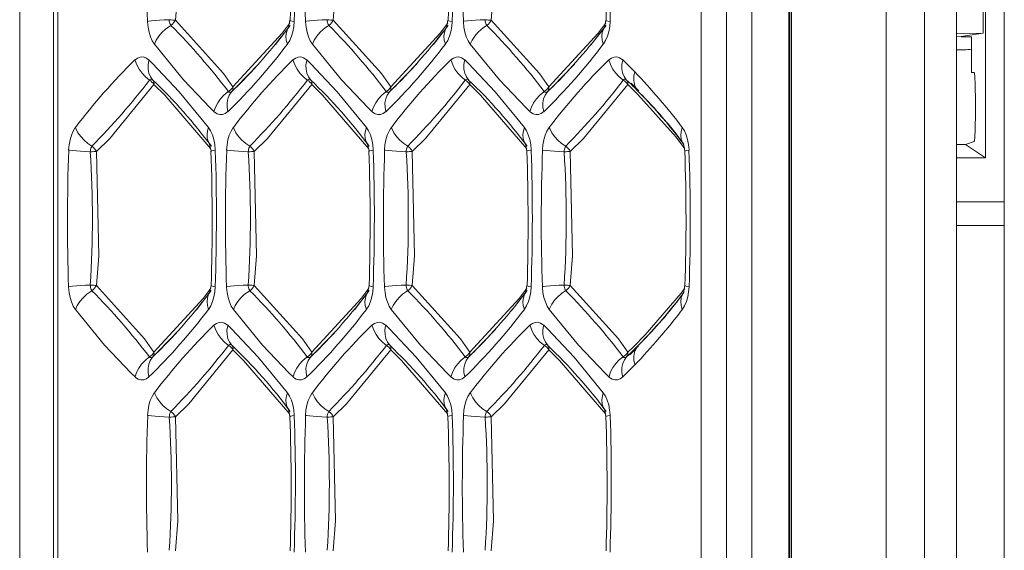
# Model space of a CAD drawing. Units: millimetres. Extents: x 4786 to 7313, y 112 to 1285.
# Drawn here: x 5539 to 5560, y 569 to 580 of the extents above; entities that cross this region are included whole.
import ezdxf

# ---------------------------------------------------------------- set-up
doc = ezdxf.new("R2010")
doc.units = ezdxf.units.MM

msp = doc.modelspace()

# ---------------------------------------------------------------- linework, layer by layer
at = {"linetype": 'Continuous', "lineweight": 5, "transparency": 33554687}
for p, q in [((5557.923, 527.483), (5557.924, 634.746)), ((5558.592, 529.218), (5558.593, 633.012)), ((5559.593, 633.012), (5559.592, 529.218)), ((5538.982, 620.615), (5538.982, 541.615)), ((5555.137, 544.08), (5555.138, 618.15)), ((5557.118, 618.22), (5557.117, 544.01)), ((5555.079, 544.115), (5555.079, 618.115)), ((5555.102, 544.115), (5555.103, 618.115)), ((5539.688, 617.096), (5539.688, 545.134)), ((5539.777, 617.096), (5539.777, 545.134)), ((5553.249, 546.761), (5553.249, 615.469)), ((5553.777, 615.469), (5553.777, 546.761)), ((5554.306, 615.469), (5554.306, 546.761)), ((5559.196, 585.394), (5559.196, 576.836)), ((5559.148, 579.444), (5559.148, 582.786)), ((5544.335, 579.203), (5544.646, 579.604)), ((5544.64, 579.71), (5544.611, 579.562)), ((5547.641, 579.203), (5547.952, 579.604)), ((5547.947, 579.71), (5547.918, 579.562)), ((5550.947, 579.203), (5551.258, 579.604)), ((5551.253, 579.71), (5551.224, 579.562)), ((5559.148, 579.444), (5558.592, 579.426)), ((5559.148, 579.444), (5558.69, 579.368)), ((5558.592, 579.366), (5558.69, 579.368)), ((5558.69, 579.365), (5558.908, 579.365)), ((5558.908, 578.615), (5558.908, 579.365)), ((5543.522, 578.317), (5543.982, 578.794)), ((5546.828, 578.317), (5547.288, 578.794)), ((5550.134, 578.317), (5550.594, 578.794)), ((5551.604, 578.88), (5551.857, 578.631)), ((5558.908, 578.615), (5558.96, 578.615)), ((5551.773, 578.378), (5551.687, 578.461)), ((5551.834, 578.317), (5551.773, 578.378)), ((5551.783, 578.393), (5551.939, 578.236)), ((5543.421, 578.219), (5543.522, 578.317)), ((5546.728, 578.219), (5546.828, 578.317)), ((5550.034, 578.219), (5550.134, 578.317)), ((5551.93, 578.222), (5551.835, 578.316)), ((5558.987, 578.115), (5558.987, 577.676)), ((5542.958, 577.118), (5542.987, 576.97)), ((5546.265, 577.118), (5546.294, 576.97)), ((5549.571, 577.118), (5549.6, 576.97)), ((5552.877, 577.118), (5552.906, 576.97)), ((5558.777, 577.115), (5558.592, 577.115)), ((5558.961, 577.176), (5558.777, 577.115)), ((5558.777, 577.115), (5559.196, 576.836)), ((5558.592, 576.836), (5559.196, 576.836)), ((5558.592, 575.915), (5559.592, 575.915)), ((5559.592, 575.415), (5558.592, 575.415)), ((5542.682, 573.653), (5542.993, 574.054)), ((5542.987, 574.16), (5542.958, 574.012)), ((5545.988, 573.653), (5546.299, 574.054)), ((5546.294, 574.16), (5546.265, 574.012)), ((5549.294, 573.653), (5549.605, 574.054)), ((5549.6, 574.16), (5549.571, 574.012)), ((5552.906, 574.16), (5552.877, 574.012)), ((5541.869, 572.767), (5542.329, 573.244)), ((5545.175, 572.767), (5545.635, 573.244)), ((5548.481, 572.767), (5548.941, 573.244)), ((5551.741, 572.722), (5551.814, 572.793)), ((5551.933, 572.901), (5551.751, 572.711)), ((5551.815, 572.793), (5551.93, 572.908)), ((5541.768, 572.669), (5541.869, 572.767)), ((5545.074, 572.669), (5545.175, 572.767)), ((5548.381, 572.669), (5548.481, 572.767)), ((5551.687, 572.669), (5551.741, 572.722)), ((5551.857, 572.499), (5551.604, 572.25)), ((5544.611, 571.568), (5544.64, 571.42)), ((5547.918, 571.568), (5547.947, 571.42)), ((5551.224, 571.568), (5551.253, 571.42))]:
    msp.add_line(p, q, dxfattribs=at)
at = {"linetype": 'Continuous', "lineweight": 5, "transparency": 33554687, "flags": 128}
for points in [[(5542.24, 582.517), (5542.289, 580.336), (5542.24, 579.713)], [(5545.547, 582.517), (5545.595, 580.336), (5545.547, 579.713)], [(5548.853, 582.517), (5548.901, 580.336), (5548.853, 579.713)], [(5541.801, 579.211), (5541.757, 579.282), (5541.719, 579.367), (5541.69, 579.464), (5541.67, 579.568), (5541.659, 579.678), (5541.659, 579.686)], [(5541.801, 579.211), (5541.841, 579.297), (5541.894, 579.38), (5541.96, 579.457), (5542.037, 579.528), (5542.122, 579.588), (5542.148, 579.604)], [(5542.24, 579.713), (5542.215, 579.714), (5542.186, 579.716), (5542.154, 579.719), (5542.12, 579.722), (5542.112, 579.722)], [(5542.24, 579.713), (5542.224, 579.683), (5542.203, 579.656), (5542.18, 579.63), (5542.153, 579.608), (5542.148, 579.604)], [(5544.566, 579.559), (5544.637, 579.653)], [(5544.729, 579.686), (5544.72, 579.577), (5544.7, 579.472), (5544.672, 579.375), (5544.635, 579.289), (5544.591, 579.216), (5544.587, 579.211)], [(5544.729, 579.686), (5544.682, 579.694), (5544.653, 579.702), (5544.641, 579.709), (5544.64, 579.71)], [(5545.108, 579.211), (5545.063, 579.282), (5545.025, 579.367), (5544.996, 579.464), (5544.976, 579.568), (5544.966, 579.678), (5544.965, 579.686)], [(5545.108, 579.211), (5545.147, 579.297), (5545.2, 579.38), (5545.266, 579.457), (5545.343, 579.528), (5545.428, 579.588), (5545.454, 579.604)], [(5545.547, 579.713), (5545.521, 579.714), (5545.492, 579.716), (5545.46, 579.719), (5545.426, 579.722), (5545.418, 579.722)], [(5545.547, 579.713), (5545.53, 579.683), (5545.51, 579.656), (5545.486, 579.63), (5545.459, 579.608), (5545.454, 579.604)], [(5547.873, 579.559), (5547.943, 579.653)], [(5548.035, 579.686), (5548.026, 579.577), (5548.007, 579.472), (5547.978, 579.375), (5547.941, 579.289), (5547.897, 579.216), (5547.893, 579.211)], [(5548.035, 579.686), (5547.989, 579.694), (5547.959, 579.702), (5547.947, 579.709), (5547.947, 579.71)], [(5548.414, 579.211), (5548.369, 579.282), (5548.331, 579.367), (5548.302, 579.464), (5548.282, 579.568), (5548.272, 579.678), (5548.271, 579.686)], [(5548.414, 579.211), (5548.453, 579.297), (5548.506, 579.38), (5548.572, 579.457), (5548.649, 579.528), (5548.734, 579.588), (5548.76, 579.604)], [(5548.853, 579.713), (5548.827, 579.714), (5548.798, 579.716), (5548.766, 579.719), (5548.732, 579.722), (5548.724, 579.722)], [(5548.853, 579.713), (5548.836, 579.683), (5548.816, 579.656), (5548.792, 579.63), (5548.766, 579.608), (5548.76, 579.604)], [(5551.179, 579.559), (5551.249, 579.653)], [(5551.342, 579.686), (5551.332, 579.577), (5551.313, 579.472), (5551.284, 579.375), (5551.247, 579.289), (5551.203, 579.216), (5551.199, 579.211)], [(5551.342, 579.686), (5551.295, 579.694), (5551.265, 579.702), (5551.253, 579.709), (5551.253, 579.71)], [(5543.445, 578.316), (5544.475, 579.441), (5544.566, 579.559)], [(5544.587, 579.211), (5544.563, 579.297), (5544.556, 579.38), (5544.565, 579.457), (5544.591, 579.528), (5544.618, 579.572)], [(5547.893, 579.211), (5547.87, 579.297), (5547.862, 579.38), (5547.871, 579.457), (5547.897, 579.528), (5547.924, 579.572)], [(5550.057, 578.316), (5551.088, 579.441), (5551.179, 579.559)], [(5551.199, 579.211), (5551.176, 579.297), (5551.168, 579.38), (5551.178, 579.457), (5551.203, 579.528), (5551.231, 579.572)], [(5543.049, 577.8), (5542.97, 577.876), (5542.413, 578.467), (5541.801, 579.211)], [(5546.356, 577.8), (5546.276, 577.876), (5545.719, 578.467), (5545.108, 579.211)], [(5549.662, 577.8), (5549.582, 577.876), (5549.025, 578.467), (5548.414, 579.211)], [(5541.396, 578.88), (5541.45, 578.92), (5541.506, 578.941), (5541.563, 578.943), (5541.619, 578.927), (5541.673, 578.892), (5541.686, 578.88)], [(5541.696, 578.461), (5541.615, 578.526), (5541.543, 578.601), (5541.482, 578.685), (5541.433, 578.775), (5541.4, 578.869), (5541.396, 578.88)], [(5541.768, 578.461), (5541.721, 578.526), (5541.688, 578.601), (5541.67, 578.685), (5541.668, 578.775), (5541.683, 578.869), (5541.686, 578.88)], [(5541.686, 578.88), (5541.765, 578.804), (5542.323, 578.213), (5542.934, 577.469)], [(5544.703, 578.88), (5544.756, 578.92), (5544.812, 578.941), (5544.869, 578.943), (5544.925, 578.927), (5544.979, 578.892), (5544.992, 578.88)], [(5545.002, 578.461), (5544.921, 578.526), (5544.849, 578.601), (5544.788, 578.685), (5544.74, 578.775), (5544.706, 578.869), (5544.703, 578.88)], [(5545.074, 578.461), (5545.027, 578.526), (5544.994, 578.601), (5544.976, 578.685), (5544.975, 578.775), (5544.989, 578.869), (5544.992, 578.88)], [(5544.992, 578.88), (5545.071, 578.804), (5545.629, 578.213), (5546.24, 577.469)], [(5548.009, 578.88), (5548.062, 578.92), (5548.118, 578.941), (5548.175, 578.943), (5548.231, 578.927), (5548.285, 578.892), (5548.298, 578.88)], [(5548.308, 578.461), (5548.227, 578.526), (5548.155, 578.601), (5548.094, 578.685), (5548.046, 578.775), (5548.012, 578.869), (5548.009, 578.88)], [(5548.381, 578.461), (5548.333, 578.526), (5548.3, 578.601), (5548.282, 578.685), (5548.281, 578.775), (5548.295, 578.869), (5548.298, 578.88)], [(5548.298, 578.88), (5548.378, 578.804), (5548.935, 578.213), (5549.546, 577.469)], [(5551.315, 578.88), (5551.368, 578.92), (5551.424, 578.941), (5551.481, 578.943), (5551.538, 578.927), (5551.592, 578.892), (5551.604, 578.88)], [(5541.696, 578.461), (5541.725, 578.442), (5541.751, 578.419), (5541.773, 578.393), (5541.791, 578.365), (5541.792, 578.364)], [(5541.768, 578.461), (5541.781, 578.442), (5541.79, 578.419), (5541.794, 578.393), (5541.792, 578.365), (5541.792, 578.364)], [(5545.098, 578.364), (5544.172, 577.239), (5543.893, 576.967)], [(5545.002, 578.461), (5545.031, 578.442), (5545.057, 578.419), (5545.08, 578.393), (5545.097, 578.365), (5545.098, 578.364)], [(5545.074, 578.461), (5545.088, 578.442), (5545.096, 578.419), (5545.1, 578.393), (5545.098, 578.365), (5545.098, 578.364)], [(5548.308, 578.461), (5548.337, 578.442), (5548.364, 578.419), (5548.386, 578.393), (5548.404, 578.365), (5548.404, 578.364)], [(5548.381, 578.461), (5548.394, 578.442), (5548.402, 578.419), (5548.406, 578.393), (5548.404, 578.365), (5548.404, 578.364)], [(5551.71, 578.364), (5550.784, 577.239), (5550.506, 576.967)], [(5551.615, 578.461), (5551.644, 578.442), (5551.67, 578.419), (5551.692, 578.393), (5551.71, 578.365), (5551.71, 578.364)], [(5551.687, 578.461), (5551.7, 578.442), (5551.709, 578.419), (5551.712, 578.393), (5551.71, 578.365), (5551.71, 578.364)], [(5551.846, 578.232), (5551.71, 578.364)], [(5543.049, 577.8), (5543.081, 577.893), (5543.128, 577.984), (5543.187, 578.069), (5543.258, 578.146), (5543.339, 578.212), (5543.349, 578.219)], [(5543.339, 577.8), (5543.322, 577.893), (5543.322, 577.984), (5543.338, 578.069), (5543.369, 578.146), (5543.415, 578.212), (5543.421, 578.219)], [(5543.445, 578.316), (5543.427, 578.288), (5543.405, 578.262), (5543.379, 578.239), (5543.35, 578.22), (5543.349, 578.219)], [(5543.445, 578.316), (5543.447, 578.288), (5543.443, 578.262), (5543.435, 578.239), (5543.422, 578.22), (5543.421, 578.219)], [(5546.356, 577.8), (5546.388, 577.893), (5546.434, 577.984), (5546.494, 578.069), (5546.565, 578.146), (5546.645, 578.212), (5546.655, 578.219)], [(5546.645, 577.8), (5546.629, 577.893), (5546.628, 577.984), (5546.644, 578.069), (5546.675, 578.146), (5546.721, 578.212), (5546.728, 578.219)], [(5546.751, 578.316), (5546.733, 578.288), (5546.711, 578.262), (5546.685, 578.239), (5546.656, 578.22), (5546.655, 578.219)], [(5546.751, 578.316), (5546.753, 578.288), (5546.749, 578.262), (5546.741, 578.239), (5546.728, 578.22), (5546.728, 578.219)], [(5549.662, 577.8), (5549.694, 577.893), (5549.74, 577.984), (5549.8, 578.069), (5549.871, 578.146), (5549.951, 578.212), (5549.961, 578.219)], [(5549.951, 577.8), (5549.935, 577.893), (5549.934, 577.984), (5549.95, 578.069), (5549.981, 578.146), (5550.027, 578.212), (5550.034, 578.219)], [(5550.057, 578.316), (5550.04, 578.288), (5550.017, 578.262), (5549.991, 578.239), (5549.962, 578.22), (5549.961, 578.219)], [(5550.057, 578.316), (5550.059, 578.288), (5550.056, 578.262), (5550.047, 578.239), (5550.034, 578.22), (5550.034, 578.219)], [(5551.922, 578.156), (5551.846, 578.232)], [(5552.723, 577.262), (5551.922, 578.156)], [(5551.929, 578.222), (5551.955, 578.195)], [(5543.339, 577.8), (5543.286, 577.76), (5543.23, 577.739), (5543.173, 577.737), (5543.116, 577.753), (5543.062, 577.788), (5543.049, 577.8)], [(5546.645, 577.8), (5546.592, 577.76), (5546.536, 577.739), (5546.479, 577.737), (5546.422, 577.753), (5546.368, 577.788), (5546.356, 577.8)], [(5549.951, 577.8), (5549.898, 577.76), (5549.842, 577.739), (5549.785, 577.737), (5549.729, 577.753), (5549.675, 577.788), (5549.662, 577.8)], [(5558.987, 577.676), (5558.987, 577.628), (5558.986, 577.58), (5558.986, 577.533), (5558.985, 577.487), (5558.984, 577.443), (5558.982, 577.401), (5558.981, 577.362), (5558.979, 577.326), (5558.977, 577.293), (5558.975, 577.263), (5558.973, 577.238), (5558.971, 577.217), (5558.968, 577.2), (5558.966, 577.187), (5558.963, 577.18), (5558.961, 577.176)], [(5540.006, 576.993), (5540.015, 577.103), (5540.035, 577.208), (5540.063, 577.305), (5540.1, 577.391), (5540.145, 577.464), (5540.148, 577.469)], [(5540.494, 577.076), (5540.407, 577.134), (5540.328, 577.202), (5540.259, 577.277), (5540.201, 577.359), (5540.158, 577.444), (5540.148, 577.469)], [(5542.968, 577.104), (5542.931, 577.167), (5542.909, 577.239), (5542.903, 577.318), (5542.914, 577.401), (5542.934, 577.469)], [(5542.934, 577.469), (5542.979, 577.398), (5543.016, 577.313), (5543.045, 577.216), (5543.065, 577.112), (5543.076, 577.002), (5543.076, 576.993)], [(5543.312, 576.993), (5543.322, 577.103), (5543.341, 577.208), (5543.369, 577.305), (5543.406, 577.391), (5543.451, 577.464), (5543.455, 577.469)], [(5543.801, 577.076), (5543.714, 577.134), (5543.634, 577.202), (5543.565, 577.277), (5543.508, 577.359), (5543.464, 577.444), (5543.455, 577.469)], [(5546.275, 577.104), (5546.237, 577.167), (5546.215, 577.239), (5546.209, 577.318), (5546.22, 577.401), (5546.24, 577.469)], [(5546.24, 577.469), (5546.285, 577.398), (5546.322, 577.313), (5546.352, 577.216), (5546.372, 577.112), (5546.382, 577.002), (5546.382, 576.993)], [(5546.618, 576.993), (5546.628, 577.103), (5546.647, 577.208), (5546.676, 577.305), (5546.713, 577.391), (5546.757, 577.464), (5546.761, 577.469)], [(5547.107, 577.076), (5547.02, 577.134), (5546.94, 577.202), (5546.871, 577.277), (5546.814, 577.359), (5546.77, 577.444), (5546.761, 577.469)], [(5549.581, 577.104), (5549.543, 577.167), (5549.521, 577.239), (5549.515, 577.318), (5549.526, 577.401), (5549.546, 577.469)], [(5549.546, 577.469), (5549.591, 577.398), (5549.628, 577.313), (5549.658, 577.216), (5549.678, 577.112), (5549.688, 577.002), (5549.688, 576.993)], [(5549.925, 576.993), (5549.934, 577.103), (5549.953, 577.208), (5549.982, 577.305), (5550.019, 577.391), (5550.063, 577.464), (5550.067, 577.469)], [(5550.413, 577.076), (5550.326, 577.134), (5550.247, 577.202), (5550.177, 577.277), (5550.12, 577.359), (5550.077, 577.444), (5550.067, 577.469)], [(5552.852, 577.469), (5552.897, 577.398), (5552.935, 577.313), (5552.964, 577.216), (5552.984, 577.112), (5552.994, 577.002), (5552.995, 576.993)], [(5552.905, 577.023), (5552.723, 577.262)], [(5540.459, 576.958), (5540.356, 576.963), (5540.258, 576.969), (5540.168, 576.976), (5540.089, 576.983), (5540.022, 576.991), (5540.006, 576.993)], [(5540.587, 576.967), (5540.636, 574.786), (5540.587, 574.163)], [(5543.076, 576.993), (5543.029, 576.986), (5543, 576.978), (5542.988, 576.971), (5542.987, 576.97)], [(5543.765, 576.958), (5543.662, 576.963), (5543.564, 576.969), (5543.474, 576.976), (5543.395, 576.983), (5543.329, 576.991), (5543.312, 576.993)], [(5546.382, 576.993), (5546.336, 576.986), (5546.306, 576.978), (5546.294, 576.971), (5546.294, 576.97)], [(5547.071, 576.958), (5546.969, 576.963), (5546.871, 576.969), (5546.781, 576.976), (5546.701, 576.983), (5546.635, 576.991), (5546.618, 576.993)], [(5547.2, 576.967), (5547.248, 574.786), (5547.2, 574.163)], [(5549.688, 576.993), (5549.642, 576.986), (5549.612, 576.978), (5549.6, 576.971), (5549.6, 576.97)], [(5550.377, 576.958), (5550.275, 576.963), (5550.177, 576.969), (5550.087, 576.976), (5550.007, 576.983), (5549.941, 576.991), (5549.925, 576.993)], [(5540.148, 573.661), (5540.104, 573.732), (5540.066, 573.817), (5540.037, 573.914), (5540.017, 574.018), (5540.006, 574.128), (5540.006, 574.136)], [(5540.148, 573.661), (5540.187, 573.747), (5540.241, 573.83), (5540.307, 573.907), (5540.384, 573.978), (5540.469, 574.038), (5540.494, 574.054)], [(5540.587, 574.163), (5540.562, 574.164), (5540.533, 574.166), (5540.501, 574.169), (5540.467, 574.172), (5540.459, 574.172)], [(5540.587, 574.163), (5540.571, 574.133), (5540.55, 574.106), (5540.527, 574.08), (5540.5, 574.058), (5540.494, 574.054)], [(5542.934, 573.661), (5542.91, 573.747), (5542.903, 573.83), (5542.912, 573.907), (5542.937, 573.978), (5542.965, 574.022)], [(5542.913, 574.009), (5542.984, 574.103)], [(5543.076, 574.136), (5543.067, 574.027), (5543.047, 573.922), (5543.019, 573.825), (5542.982, 573.739), (5542.938, 573.666), (5542.934, 573.661)], [(5543.076, 574.136), (5543.029, 574.144), (5543, 574.152), (5542.988, 574.159), (5542.987, 574.16)], [(5543.455, 573.661), (5543.41, 573.732), (5543.372, 573.817), (5543.343, 573.914), (5543.323, 574.018), (5543.313, 574.128), (5543.312, 574.136)], [(5543.455, 573.661), (5543.494, 573.747), (5543.547, 573.83), (5543.613, 573.907), (5543.69, 573.978), (5543.775, 574.038), (5543.801, 574.054)], [(5543.893, 574.163), (5543.868, 574.164), (5543.839, 574.166), (5543.807, 574.169), (5543.773, 574.172), (5543.765, 574.172)], [(5543.893, 574.163), (5543.877, 574.133), (5543.857, 574.106), (5543.833, 574.08), (5543.806, 574.058), (5543.801, 574.054)], [(5546.24, 573.661), (5546.216, 573.747), (5546.209, 573.83), (5546.218, 573.907), (5546.244, 573.978), (5546.271, 574.022)], [(5546.22, 574.009), (5546.29, 574.103)], [(5546.382, 574.136), (5546.373, 574.027), (5546.354, 573.922), (5546.325, 573.825), (5546.288, 573.739), (5546.244, 573.666), (5546.24, 573.661)], [(5546.382, 574.136), (5546.336, 574.144), (5546.306, 574.152), (5546.294, 574.159), (5546.294, 574.16)], [(5546.761, 573.661), (5546.716, 573.732), (5546.678, 573.817), (5546.649, 573.914), (5546.629, 574.018), (5546.619, 574.128), (5546.618, 574.136)], [(5546.761, 573.661), (5546.8, 573.747), (5546.853, 573.83), (5546.919, 573.907), (5546.996, 573.978), (5547.081, 574.038), (5547.107, 574.054)], [(5547.2, 574.163), (5547.174, 574.164), (5547.145, 574.166), (5547.113, 574.169), (5547.079, 574.172), (5547.071, 574.172)], [(5547.2, 574.163), (5547.183, 574.133), (5547.163, 574.106), (5547.139, 574.08), (5547.113, 574.058), (5547.107, 574.054)], [(5549.546, 573.661), (5549.523, 573.747), (5549.515, 573.83), (5549.525, 573.907), (5549.55, 573.978), (5549.577, 574.022)], [(5549.526, 574.009), (5549.596, 574.103)], [(5549.688, 574.136), (5549.679, 574.027), (5549.66, 573.922), (5549.631, 573.825), (5549.594, 573.739), (5549.55, 573.666), (5549.546, 573.661)], [(5549.688, 574.136), (5549.642, 574.144), (5549.612, 574.152), (5549.6, 574.159), (5549.6, 574.16)], [(5550.067, 573.661), (5550.022, 573.732), (5549.985, 573.817), (5549.955, 573.914), (5549.935, 574.018), (5549.925, 574.128), (5549.925, 574.136)], [(5550.506, 574.163), (5550.48, 574.164), (5550.451, 574.166), (5550.419, 574.169), (5550.386, 574.172), (5550.377, 574.172)], [(5550.506, 574.163), (5550.489, 574.133), (5550.469, 574.106), (5550.445, 574.08), (5550.419, 574.058), (5550.413, 574.054)], [(5552.852, 573.661), (5552.829, 573.747), (5552.822, 573.83), (5552.831, 573.907), (5552.856, 573.978), (5552.884, 574.022)], [(5552.826, 574.001), (5552.903, 574.103)], [(5552.995, 574.136), (5552.985, 574.027), (5552.966, 573.922), (5552.937, 573.825), (5552.9, 573.739), (5552.856, 573.666), (5552.852, 573.661)], [(5548.404, 572.766), (5549.435, 573.891), (5549.526, 574.009)], [(5552.077, 573.132), (5552.826, 574.001)], [(5541.396, 572.25), (5541.317, 572.326), (5540.76, 572.917), (5540.148, 573.661)], [(5544.703, 572.25), (5544.623, 572.326), (5544.066, 572.917), (5543.455, 573.661)], [(5548.009, 572.25), (5547.929, 572.326), (5547.372, 572.917), (5546.761, 573.661)], [(5551.315, 572.25), (5551.235, 572.326), (5550.678, 572.917), (5550.067, 573.661)], [(5543.049, 573.33), (5543.103, 573.37), (5543.159, 573.391), (5543.216, 573.393), (5543.272, 573.377), (5543.326, 573.342), (5543.339, 573.33)], [(5543.349, 572.911), (5543.268, 572.976), (5543.196, 573.051), (5543.135, 573.135), (5543.086, 573.225), (5543.053, 573.319), (5543.049, 573.33)], [(5543.421, 572.911), (5543.374, 572.976), (5543.341, 573.051), (5543.323, 573.135), (5543.321, 573.225), (5543.336, 573.319), (5543.339, 573.33)], [(5543.339, 573.33), (5543.418, 573.254), (5543.976, 572.663), (5544.587, 571.919)], [(5546.356, 573.33), (5546.409, 573.37), (5546.465, 573.391), (5546.522, 573.393), (5546.578, 573.377), (5546.632, 573.342), (5546.645, 573.33)], [(5546.655, 572.911), (5546.574, 572.976), (5546.502, 573.051), (5546.441, 573.135), (5546.393, 573.225), (5546.359, 573.319), (5546.356, 573.33)], [(5546.728, 572.911), (5546.68, 572.976), (5546.647, 573.051), (5546.629, 573.135), (5546.628, 573.225), (5546.642, 573.319), (5546.645, 573.33)], [(5546.645, 573.33), (5546.725, 573.254), (5547.282, 572.663), (5547.893, 571.919)], [(5549.662, 573.33), (5549.715, 573.37), (5549.771, 573.391), (5549.828, 573.393), (5549.885, 573.377), (5549.939, 573.342), (5549.951, 573.33)], [(5549.961, 572.911), (5549.88, 572.976), (5549.808, 573.051), (5549.747, 573.135), (5549.699, 573.225), (5549.665, 573.319), (5549.662, 573.33)], [(5550.034, 572.911), (5549.986, 572.976), (5549.953, 573.051), (5549.935, 573.135), (5549.934, 573.225), (5549.948, 573.319), (5549.951, 573.33)], [(5549.951, 573.33), (5550.031, 573.254), (5550.588, 572.663), (5551.199, 571.919)], [(5551.83, 572.882), (5552.077, 573.132)], [(5543.445, 572.814), (5542.519, 571.689), (5542.24, 571.417)], [(5543.349, 572.911), (5543.378, 572.892), (5543.404, 572.869), (5543.427, 572.843), (5543.444, 572.815), (5543.445, 572.814)], [(5543.421, 572.911), (5543.435, 572.892), (5543.443, 572.869), (5543.447, 572.843), (5543.445, 572.815), (5543.445, 572.814)], [(5546.655, 572.911), (5546.684, 572.892), (5546.71, 572.869), (5546.733, 572.843), (5546.751, 572.815), (5546.751, 572.814)], [(5546.728, 572.911), (5546.741, 572.892), (5546.749, 572.869), (5546.753, 572.843), (5546.751, 572.815), (5546.751, 572.814)], [(5550.057, 572.814), (5549.131, 571.689), (5548.853, 571.417)], [(5549.961, 572.911), (5549.991, 572.892), (5550.017, 572.869), (5550.039, 572.843), (5550.057, 572.815), (5550.057, 572.814)], [(5550.034, 572.911), (5550.047, 572.892), (5550.055, 572.869), (5550.059, 572.843), (5550.057, 572.815), (5550.057, 572.814)], [(5551.71, 572.766), (5551.83, 572.882)], [(5551.955, 572.935), (5551.928, 572.908)], [(5541.396, 572.25), (5541.428, 572.343), (5541.475, 572.434), (5541.534, 572.519), (5541.605, 572.596), (5541.685, 572.662), (5541.696, 572.669)], [(5541.686, 572.25), (5541.669, 572.343), (5541.669, 572.434), (5541.685, 572.519), (5541.716, 572.596), (5541.762, 572.662), (5541.768, 572.669)], [(5541.792, 572.766), (5541.774, 572.738), (5541.752, 572.712), (5541.726, 572.689), (5541.697, 572.67), (5541.696, 572.669)], [(5541.792, 572.766), (5541.794, 572.738), (5541.79, 572.712), (5541.782, 572.689), (5541.769, 572.67), (5541.768, 572.669)], [(5544.703, 572.25), (5544.735, 572.343), (5544.781, 572.434), (5544.841, 572.519), (5544.912, 572.596), (5544.992, 572.662), (5545.002, 572.669)], [(5544.992, 572.25), (5544.976, 572.343), (5544.975, 572.434), (5544.991, 572.519), (5545.022, 572.596), (5545.068, 572.662), (5545.074, 572.669)], [(5545.098, 572.766), (5545.08, 572.738), (5545.058, 572.712), (5545.032, 572.689), (5545.003, 572.67), (5545.002, 572.669)], [(5545.098, 572.766), (5545.1, 572.738), (5545.096, 572.712), (5545.088, 572.689), (5545.075, 572.67), (5545.074, 572.669)], [(5548.009, 572.25), (5548.041, 572.343), (5548.087, 572.434), (5548.147, 572.519), (5548.218, 572.596), (5548.298, 572.662), (5548.308, 572.669)], [(5548.298, 572.25), (5548.282, 572.343), (5548.281, 572.434), (5548.297, 572.519), (5548.328, 572.596), (5548.374, 572.662), (5548.381, 572.669)], [(5548.404, 572.766), (5548.387, 572.738), (5548.364, 572.712), (5548.338, 572.689), (5548.309, 572.67), (5548.308, 572.669)], [(5548.404, 572.766), (5548.406, 572.738), (5548.403, 572.712), (5548.394, 572.689), (5548.381, 572.67), (5548.381, 572.669)], [(5551.71, 572.766), (5551.693, 572.738), (5551.671, 572.712), (5551.645, 572.689), (5551.616, 572.67), (5551.615, 572.669)], [(5551.71, 572.766), (5551.712, 572.738), (5551.709, 572.712), (5551.7, 572.689), (5551.687, 572.67), (5551.687, 572.669)], [(5541.686, 572.25), (5541.633, 572.21), (5541.577, 572.189), (5541.519, 572.187), (5541.463, 572.203), (5541.409, 572.238), (5541.396, 572.25)], [(5544.992, 572.25), (5544.939, 572.21), (5544.883, 572.189), (5544.826, 572.187), (5544.769, 572.203), (5544.715, 572.238), (5544.703, 572.25)], [(5548.298, 572.25), (5548.245, 572.21), (5548.189, 572.189), (5548.132, 572.187), (5548.075, 572.203), (5548.021, 572.238), (5548.009, 572.25)], [(5551.604, 572.25), (5551.551, 572.21), (5551.495, 572.189), (5551.438, 572.187), (5551.382, 572.203), (5551.328, 572.238), (5551.315, 572.25)], [(5541.659, 571.443), (5541.669, 571.553), (5541.688, 571.658), (5541.716, 571.755), (5541.753, 571.841), (5541.798, 571.914), (5541.801, 571.919)], [(5542.148, 571.526), (5542.06, 571.584), (5541.981, 571.652), (5541.912, 571.727), (5541.854, 571.809), (5541.811, 571.894), (5541.801, 571.919)], [(5544.621, 571.554), (5544.584, 571.617), (5544.562, 571.689), (5544.556, 571.768), (5544.567, 571.851), (5544.587, 571.919)], [(5544.587, 571.919), (5544.632, 571.848), (5544.669, 571.763), (5544.698, 571.666), (5544.719, 571.562), (5544.729, 571.452), (5544.729, 571.443)], [(5544.965, 571.443), (5544.975, 571.553), (5544.994, 571.658), (5545.023, 571.755), (5545.06, 571.841), (5545.104, 571.914), (5545.108, 571.919)], [(5545.454, 571.526), (5545.367, 571.584), (5545.287, 571.652), (5545.218, 571.727), (5545.161, 571.809), (5545.117, 571.894), (5545.108, 571.919)], [(5547.928, 571.554), (5547.89, 571.617), (5547.868, 571.689), (5547.862, 571.768), (5547.873, 571.851), (5547.893, 571.919)], [(5547.893, 571.919), (5547.938, 571.848), (5547.975, 571.763), (5548.005, 571.666), (5548.025, 571.562), (5548.035, 571.452), (5548.035, 571.443)], [(5548.271, 571.443), (5548.281, 571.553), (5548.3, 571.658), (5548.329, 571.755), (5548.366, 571.841), (5548.41, 571.914), (5548.414, 571.919)], [(5548.76, 571.526), (5548.673, 571.584), (5548.593, 571.652), (5548.524, 571.727), (5548.467, 571.809), (5548.424, 571.894), (5548.414, 571.919)], [(5551.234, 571.554), (5551.196, 571.617), (5551.174, 571.689), (5551.169, 571.768), (5551.179, 571.851), (5551.199, 571.919)], [(5551.199, 571.919), (5551.244, 571.848), (5551.282, 571.763), (5551.311, 571.666), (5551.331, 571.562), (5551.341, 571.452), (5551.342, 571.443)], [(5542.112, 571.408), (5542.009, 571.413), (5541.911, 571.419), (5541.821, 571.426), (5541.742, 571.433), (5541.676, 571.441), (5541.659, 571.443)], [(5542.24, 571.417), (5542.289, 569.236), (5542.24, 568.613)], [(5544.729, 571.443), (5544.682, 571.436), (5544.653, 571.428), (5544.641, 571.421), (5544.64, 571.42)], [(5545.418, 571.408), (5545.315, 571.413), (5545.218, 571.419), (5545.128, 571.426), (5545.048, 571.433), (5544.982, 571.441), (5544.965, 571.443)], [(5545.547, 571.417), (5545.595, 569.236), (5545.547, 568.613)], [(5548.035, 571.443), (5547.989, 571.436), (5547.959, 571.428), (5547.947, 571.421), (5547.947, 571.42)], [(5548.724, 571.408), (5548.622, 571.413), (5548.524, 571.419), (5548.434, 571.426), (5548.354, 571.433), (5548.288, 571.441), (5548.271, 571.443)], [(5548.853, 571.417), (5548.901, 569.236), (5548.853, 568.613)], [(5551.342, 571.443), (5551.295, 571.436), (5551.265, 571.428), (5551.253, 571.421), (5551.253, 571.42)]]:
    msp.add_lwpolyline(points, dxfattribs=at)
at = {"linetype": 'Continuous', "lineweight": 5, "transparency": 33554687, "extrusion": (0, 0, -1), "flags": 128}
for points in [[(-5542.112, 579.722), (-5542.009, 579.717), (-5541.911, 579.711), (-5541.821, 579.704), (-5541.742, 579.697), (-5541.676, 579.689), (-5541.659, 579.686)], [(-5542.112, 579.722), (-5542.114, 579.695), (-5542.119, 579.669), (-5542.126, 579.645), (-5542.136, 579.623), (-5542.147, 579.605), (-5542.148, 579.604)], [(-5542.24, 579.713), (-5543.248, 578.595), (-5543.445, 578.316)], [(-5545.418, 579.722), (-5545.315, 579.717), (-5545.218, 579.711), (-5545.128, 579.704), (-5545.048, 579.697), (-5544.982, 579.689), (-5544.965, 579.686)], [(-5545.418, 579.722), (-5545.421, 579.695), (-5545.425, 579.669), (-5545.432, 579.645), (-5545.442, 579.623), (-5545.453, 579.605), (-5545.454, 579.604)], [(-5545.547, 579.713), (-5546.555, 578.595), (-5546.751, 578.316)], [(-5548.724, 579.722), (-5548.622, 579.717), (-5548.524, 579.711), (-5548.434, 579.704), (-5548.354, 579.697), (-5548.288, 579.689), (-5548.271, 579.686)], [(-5548.724, 579.722), (-5548.727, 579.695), (-5548.732, 579.669), (-5548.739, 579.645), (-5548.748, 579.623), (-5548.759, 579.605), (-5548.76, 579.604)], [(-5548.853, 579.713), (-5549.861, 578.595), (-5550.057, 578.316)], [(-5546.751, 578.316), (-5547.782, 579.441), (-5547.873, 579.559)], [(-5551.315, 578.88), (-5551.347, 578.787), (-5551.393, 578.696), (-5551.453, 578.611), (-5551.524, 578.534), (-5551.604, 578.468), (-5551.615, 578.461)], [(-5551.604, 578.88), (-5551.588, 578.787), (-5551.588, 578.696), (-5551.603, 578.611), (-5551.634, 578.534), (-5551.68, 578.468), (-5551.687, 578.461)], [(-5551.857, 578.631), (-5551.839, 578.539), (-5551.836, 578.45), (-5551.85, 578.367), (-5551.88, 578.292), (-5551.924, 578.227), (-5551.929, 578.222)], [(-5558.96, 578.615), (-5558.963, 578.613), (-5558.966, 578.606), (-5558.968, 578.594), (-5558.97, 578.577), (-5558.973, 578.556), (-5558.975, 578.531), (-5558.977, 578.502), (-5558.979, 578.469), (-5558.981, 578.433), (-5558.982, 578.393), (-5558.984, 578.351), (-5558.985, 578.307), (-5558.986, 578.26), (-5558.986, 578.213), (-5558.987, 578.164), (-5558.987, 578.115)], [(-5541.792, 578.364), (-5540.866, 577.239), (-5540.587, 576.967)], [(-5541.768, 578.461), (-5541.755, 578.47), (-5541.741, 578.476), (-5541.727, 578.476), (-5541.713, 578.472), (-5541.699, 578.463), (-5541.696, 578.461)], [(-5542.986, 577.023), (-5542.017, 578.143), (-5541.792, 578.364)], [(-5545.074, 578.461), (-5545.061, 578.47), (-5545.047, 578.476), (-5545.033, 578.476), (-5545.019, 578.472), (-5545.005, 578.463), (-5545.002, 578.461)], [(-5546.293, 577.023), (-5545.323, 578.143), (-5545.098, 578.364)], [(-5548.404, 578.364), (-5547.478, 577.239), (-5547.2, 576.967)], [(-5548.381, 578.461), (-5548.367, 578.47), (-5548.353, 578.476), (-5548.339, 578.476), (-5548.325, 578.472), (-5548.311, 578.463), (-5548.308, 578.461)], [(-5549.599, 577.023), (-5548.629, 578.143), (-5548.404, 578.364)], [(-5551.687, 578.461), (-5551.674, 578.47), (-5551.66, 578.476), (-5551.645, 578.476), (-5551.631, 578.472), (-5551.618, 578.463), (-5551.615, 578.461)], [(-5543.349, 578.219), (-5543.362, 578.209), (-5543.376, 578.204), (-5543.391, 578.204), (-5543.405, 578.208), (-5543.418, 578.217), (-5543.421, 578.219)], [(-5546.655, 578.219), (-5546.669, 578.209), (-5546.683, 578.204), (-5546.697, 578.204), (-5546.711, 578.208), (-5546.724, 578.217), (-5546.728, 578.219)], [(-5549.961, 578.219), (-5549.975, 578.209), (-5549.989, 578.204), (-5550.003, 578.204), (-5550.017, 578.208), (-5550.031, 578.217), (-5550.034, 578.219)], [(-5552.852, 577.469), (-5552.829, 577.383), (-5552.822, 577.3), (-5552.831, 577.223), (-5552.856, 577.152), (-5552.884, 577.108)], [(-5540.494, 577.076), (-5540.483, 577.059), (-5540.474, 577.037), (-5540.467, 577.013), (-5540.462, 576.987), (-5540.459, 576.96), (-5540.459, 576.958)], [(-5540.587, 576.967), (-5540.562, 576.966), (-5540.533, 576.964), (-5540.501, 576.961), (-5540.467, 576.958), (-5540.459, 576.958)], [(-5540.587, 576.967), (-5540.571, 576.997), (-5540.55, 577.024), (-5540.527, 577.05), (-5540.5, 577.072), (-5540.494, 577.076)], [(-5543.801, 577.076), (-5543.789, 577.059), (-5543.78, 577.037), (-5543.773, 577.013), (-5543.768, 576.987), (-5543.765, 576.96), (-5543.765, 576.958)], [(-5543.893, 576.967), (-5543.868, 576.966), (-5543.839, 576.964), (-5543.807, 576.961), (-5543.773, 576.958), (-5543.765, 576.958)], [(-5543.893, 576.967), (-5543.877, 576.997), (-5543.857, 577.024), (-5543.833, 577.05), (-5543.806, 577.072), (-5543.801, 577.076)], [(-5543.893, 576.967), (-5543.942, 574.786), (-5543.893, 574.163)], [(-5547.107, 577.076), (-5547.096, 577.059), (-5547.086, 577.037), (-5547.079, 577.013), (-5547.074, 576.987), (-5547.071, 576.96), (-5547.071, 576.958)], [(-5547.2, 576.967), (-5547.174, 576.966), (-5547.145, 576.964), (-5547.113, 576.961), (-5547.079, 576.958), (-5547.071, 576.958)], [(-5547.2, 576.967), (-5547.183, 576.997), (-5547.163, 577.024), (-5547.139, 577.05), (-5547.113, 577.072), (-5547.107, 577.076)], [(-5550.413, 577.076), (-5550.402, 577.059), (-5550.392, 577.037), (-5550.385, 577.013), (-5550.38, 576.987), (-5550.378, 576.96), (-5550.377, 576.958)], [(-5550.506, 576.967), (-5550.48, 576.966), (-5550.451, 576.964), (-5550.419, 576.961), (-5550.386, 576.958), (-5550.377, 576.958)], [(-5550.506, 576.967), (-5550.489, 576.997), (-5550.469, 577.024), (-5550.445, 577.05), (-5550.419, 577.072), (-5550.413, 577.076)], [(-5550.506, 576.967), (-5550.555, 574.786), (-5550.506, 574.163)], [(-5552.995, 576.993), (-5552.948, 576.986), (-5552.918, 576.978), (-5552.906, 576.971), (-5552.906, 576.97)], [(-5540.459, 574.172), (-5540.356, 574.167), (-5540.258, 574.161), (-5540.168, 574.154), (-5540.089, 574.147), (-5540.022, 574.139), (-5540.006, 574.136)], [(-5540.459, 574.172), (-5540.461, 574.145), (-5540.466, 574.119), (-5540.473, 574.095), (-5540.482, 574.073), (-5540.494, 574.055), (-5540.494, 574.054)], [(-5540.587, 574.163), (-5541.595, 573.045), (-5541.792, 572.766)], [(-5543.765, 574.172), (-5543.662, 574.167), (-5543.564, 574.161), (-5543.474, 574.154), (-5543.395, 574.147), (-5543.329, 574.139), (-5543.312, 574.136)], [(-5543.765, 574.172), (-5543.767, 574.145), (-5543.772, 574.119), (-5543.779, 574.095), (-5543.789, 574.073), (-5543.8, 574.055), (-5543.801, 574.054)], [(-5543.893, 574.163), (-5544.901, 573.045), (-5545.098, 572.766)], [(-5547.071, 574.172), (-5546.969, 574.167), (-5546.871, 574.161), (-5546.781, 574.154), (-5546.701, 574.147), (-5546.635, 574.139), (-5546.618, 574.136)], [(-5547.071, 574.172), (-5547.074, 574.145), (-5547.078, 574.119), (-5547.086, 574.095), (-5547.095, 574.073), (-5547.106, 574.055), (-5547.107, 574.054)], [(-5547.2, 574.163), (-5548.208, 573.045), (-5548.404, 572.766)], [(-5550.377, 574.172), (-5550.275, 574.167), (-5550.177, 574.161), (-5550.087, 574.154), (-5550.007, 574.147), (-5549.941, 574.139), (-5549.925, 574.136)], [(-5550.413, 574.054), (-5550.326, 573.996), (-5550.247, 573.928), (-5550.177, 573.853), (-5550.12, 573.771), (-5550.077, 573.686), (-5550.067, 573.661)], [(-5550.377, 574.172), (-5550.38, 574.145), (-5550.385, 574.119), (-5550.392, 574.095), (-5550.401, 574.073), (-5550.412, 574.055), (-5550.413, 574.054)], [(-5550.506, 574.163), (-5551.514, 573.045), (-5551.71, 572.766)], [(-5552.995, 574.136), (-5552.948, 574.144), (-5552.918, 574.152), (-5552.906, 574.159), (-5552.906, 574.16)], [(-5541.792, 572.766), (-5542.822, 573.891), (-5542.913, 574.009)], [(-5545.098, 572.766), (-5546.128, 573.891), (-5546.22, 574.009)], [(-5543.421, 572.911), (-5543.408, 572.92), (-5543.394, 572.926), (-5543.38, 572.926), (-5543.366, 572.922), (-5543.352, 572.913), (-5543.349, 572.911)], [(-5544.639, 571.473), (-5543.67, 572.593), (-5543.445, 572.814)], [(-5546.751, 572.814), (-5545.825, 571.689), (-5545.547, 571.417)], [(-5546.728, 572.911), (-5546.714, 572.92), (-5546.7, 572.926), (-5546.686, 572.926), (-5546.672, 572.922), (-5546.658, 572.913), (-5546.655, 572.911)], [(-5547.946, 571.473), (-5546.976, 572.593), (-5546.751, 572.814)], [(-5550.034, 572.911), (-5550.02, 572.92), (-5550.006, 572.926), (-5549.992, 572.926), (-5549.978, 572.922), (-5549.965, 572.913), (-5549.961, 572.911)], [(-5551.252, 571.473), (-5550.282, 572.593), (-5550.057, 572.814)], [(-5551.928, 572.908), (-5551.883, 572.844), (-5551.852, 572.769), (-5551.837, 572.686), (-5551.838, 572.598), (-5551.855, 572.506), (-5551.857, 572.499)], [(-5541.696, 572.669), (-5541.709, 572.659), (-5541.723, 572.654), (-5541.737, 572.654), (-5541.752, 572.658), (-5541.765, 572.667), (-5541.768, 572.669)], [(-5545.002, 572.669), (-5545.015, 572.659), (-5545.029, 572.654), (-5545.044, 572.654), (-5545.058, 572.658), (-5545.071, 572.667), (-5545.074, 572.669)], [(-5548.308, 572.669), (-5548.322, 572.659), (-5548.336, 572.654), (-5548.35, 572.654), (-5548.364, 572.658), (-5548.377, 572.667), (-5548.381, 572.669)], [(-5551.615, 572.669), (-5551.533, 572.604), (-5551.461, 572.529), (-5551.4, 572.445), (-5551.352, 572.355), (-5551.318, 572.261), (-5551.315, 572.25)], [(-5551.687, 572.669), (-5551.639, 572.604), (-5551.606, 572.529), (-5551.589, 572.445), (-5551.587, 572.355), (-5551.601, 572.261), (-5551.604, 572.25)], [(-5551.615, 572.669), (-5551.628, 572.659), (-5551.642, 572.654), (-5551.656, 572.654), (-5551.67, 572.658), (-5551.684, 572.667), (-5551.687, 572.669)], [(-5542.148, 571.526), (-5542.136, 571.509), (-5542.127, 571.487), (-5542.12, 571.463), (-5542.115, 571.437), (-5542.112, 571.41), (-5542.112, 571.408)], [(-5542.24, 571.417), (-5542.215, 571.416), (-5542.186, 571.414), (-5542.154, 571.411), (-5542.12, 571.408), (-5542.112, 571.408)], [(-5542.24, 571.417), (-5542.224, 571.447), (-5542.203, 571.474), (-5542.18, 571.5), (-5542.153, 571.522), (-5542.148, 571.526)], [(-5545.454, 571.526), (-5545.443, 571.509), (-5545.433, 571.487), (-5545.426, 571.463), (-5545.421, 571.437), (-5545.418, 571.41), (-5545.418, 571.408)], [(-5545.547, 571.417), (-5545.521, 571.416), (-5545.492, 571.414), (-5545.46, 571.411), (-5545.426, 571.408), (-5545.418, 571.408)], [(-5545.547, 571.417), (-5545.53, 571.447), (-5545.51, 571.474), (-5545.486, 571.5), (-5545.459, 571.522), (-5545.454, 571.526)], [(-5548.76, 571.526), (-5548.749, 571.509), (-5548.739, 571.487), (-5548.732, 571.463), (-5548.727, 571.437), (-5548.724, 571.41), (-5548.724, 571.408)], [(-5548.853, 571.417), (-5548.827, 571.416), (-5548.798, 571.414), (-5548.766, 571.411), (-5548.732, 571.408), (-5548.724, 571.408)], [(-5548.853, 571.417), (-5548.836, 571.447), (-5548.816, 571.474), (-5548.792, 571.5), (-5548.766, 571.522), (-5548.76, 571.526)]]:
    msp.add_lwpolyline(points, dxfattribs=at)
at = {"linetype": 'Continuous', "lineweight": 5, "transparency": 33554687}
for centre, radius, start, end in [((5582.094, 581.069), 40.459, 177.9117, 181.9584), ((5502.257, 581.044), 42.407, 358.1964, 1.9959), ((5504.294, 581.161), 40.459, 357.9117, 1.9584), ((5585.4, 581.069), 40.459, 177.9117, 181.9584), ((5505.564, 581.044), 42.407, 358.1964, 1.9959), ((5507.601, 581.161), 40.459, 357.9117, 1.9584), ((5588.706, 581.069), 40.459, 177.9117, 181.9584), ((5508.87, 581.044), 42.407, 358.1964, 1.9959), ((5510.907, 581.161), 40.459, 357.9117, 1.9584), ((5534.674, 587.112), 12.479, 315.1511, 322.8091), ((5537.98, 587.112), 12.479, 315.1511, 322.8091), ((5541.286, 587.112), 12.479, 315.1511, 322.8091), ((5534.428, 586.905), 12.742, 314.3803, 322.8609), ((5537.735, 586.905), 12.742, 314.3803, 322.8609), ((5541.041, 586.905), 12.742, 314.3803, 322.8609), ((5558.658, 581.115), 2.025, 268.14, 277.0916), ((5550.307, 569.775), 12.742, 134.3803, 142.8609), ((5553.613, 569.775), 12.742, 134.3803, 142.8609), ((5556.919, 569.775), 12.742, 134.3803, 142.8609), ((5560.225, 569.775), 12.742, 134.3803, 142.8609), ((5530.269, 587.209), 14.394, 315.2617, 322.5633), ((5534.219, 570.537), 10.944, 36.6995, 46.3868), ((5533.575, 587.209), 14.394, 315.2617, 322.5633), ((5537.525, 570.537), 10.944, 36.6995, 46.3868), ((5536.881, 587.209), 14.394, 315.2617, 322.5633), ((5540.831, 570.537), 10.944, 36.6995, 46.3868), ((5540.188, 587.209), 14.394, 315.2617, 322.5633), ((5545.29, 571.526), 9.431, 36.3627, 45.0676), ((5580.441, 575.519), 40.459, 177.9117, 181.9584), ((5519.234, 575.572), 21.271, 356.2267, 3.7339), ((5500.604, 575.494), 42.407, 358.1964, 1.9959), ((5502.641, 575.611), 40.459, 357.9117, 1.9584), ((5583.747, 575.519), 40.459, 177.9117, 181.9584), ((5522.54, 575.572), 21.271, 356.2267, 3.7339), ((5503.91, 575.494), 42.407, 358.1964, 1.9959), ((5505.947, 575.611), 40.459, 357.9117, 1.9584), ((5587.053, 575.519), 40.459, 177.9117, 181.9584), ((5525.846, 575.572), 21.271, 356.2267, 3.7339), ((5507.217, 575.494), 42.407, 358.1964, 1.9959), ((5509.254, 575.611), 40.459, 357.9117, 1.9584), ((5590.359, 575.519), 40.459, 177.9117, 181.9584), ((5529.152, 575.572), 21.271, 356.2267, 3.7339), ((5512.436, 575.511), 40.494, 358.0854, 2.0657), ((5512.56, 575.519), 40.459, 358.0416, 2.0883), ((5533.021, 581.562), 12.479, 315.1511, 322.8091), ((5536.327, 581.562), 12.479, 315.1511, 322.8091), ((5539.633, 581.562), 12.479, 315.1511, 322.8091), ((5545.415, 579.488), 9.261, 315.6075, 323.7566), ((5544.49, 580.283), 10.475, 315.4525, 323.1161), ((5532.775, 581.355), 12.742, 314.3803, 322.8609), ((5536.082, 581.355), 12.742, 314.3803, 322.8609), ((5539.388, 581.355), 12.742, 314.3803, 322.8609), ((5542.201, 581.779), 13.392, 316.1376, 322.6864), ((5551.96, 564.225), 12.742, 134.3803, 142.8609), ((5555.266, 564.225), 12.742, 134.3803, 142.8609), ((5558.572, 564.225), 12.742, 134.3803, 142.8609), ((5531.922, 581.659), 14.394, 315.2617, 322.5633), ((5535.872, 564.987), 10.944, 36.6995, 46.3868), ((5535.228, 581.659), 14.394, 315.2617, 322.5633), ((5539.178, 564.987), 10.944, 36.6995, 46.3868), ((5538.535, 581.659), 14.394, 315.2617, 322.5633), ((5542.484, 564.987), 10.944, 36.6995, 46.3868), ((5582.094, 569.969), 40.459, 177.9117, 181.9584), ((5520.887, 570.022), 21.271, 356.2267, 3.7339), ((5502.257, 569.944), 42.407, 358.1964, 1.9959), ((5504.294, 570.061), 40.459, 357.9117, 1.9584), ((5585.4, 569.969), 40.459, 177.9117, 181.9584), ((5524.193, 570.022), 21.271, 356.2267, 3.7339), ((5505.564, 569.944), 42.407, 358.1964, 1.9959), ((5507.601, 570.061), 40.459, 357.9117, 1.9584), ((5588.706, 569.969), 40.459, 177.9117, 181.9584), ((5527.499, 570.022), 21.271, 356.2267, 3.7339), ((5508.87, 569.944), 42.407, 358.1964, 1.9959), ((5510.907, 570.061), 40.459, 357.9117, 1.9584)]:
    msp.add_arc(centre, radius, start, end, dxfattribs=at)
at = {"linetype": 'Continuous', "lineweight": 5, "transparency": 33554687, "extrusion": (0, 0, -1)}
for centre, radius, start, end in [((-5532.342, 569.865), 13.819, 135.1972, 142.8024), ((-5535.648, 569.865), 13.819, 135.1972, 142.8024), ((-5538.954, 569.865), 13.819, 135.1972, 142.8024), ((-5542.201, 569.351), 13.392, 136.1376, 142.6864), ((-5544.482, 570.84), 10.486, 135.4549, 143.0598), ((-5530.688, 564.315), 13.819, 135.1972, 142.8024), ((-5533.995, 564.315), 13.819, 135.1972, 142.8024), ((-5537.301, 564.315), 13.819, 135.1972, 142.8024), ((-5540.607, 564.315), 13.819, 135.1972, 142.8024)]:
    msp.add_arc(centre, radius, start, end, dxfattribs=at)

doc.saveas('drawing.dxf')
